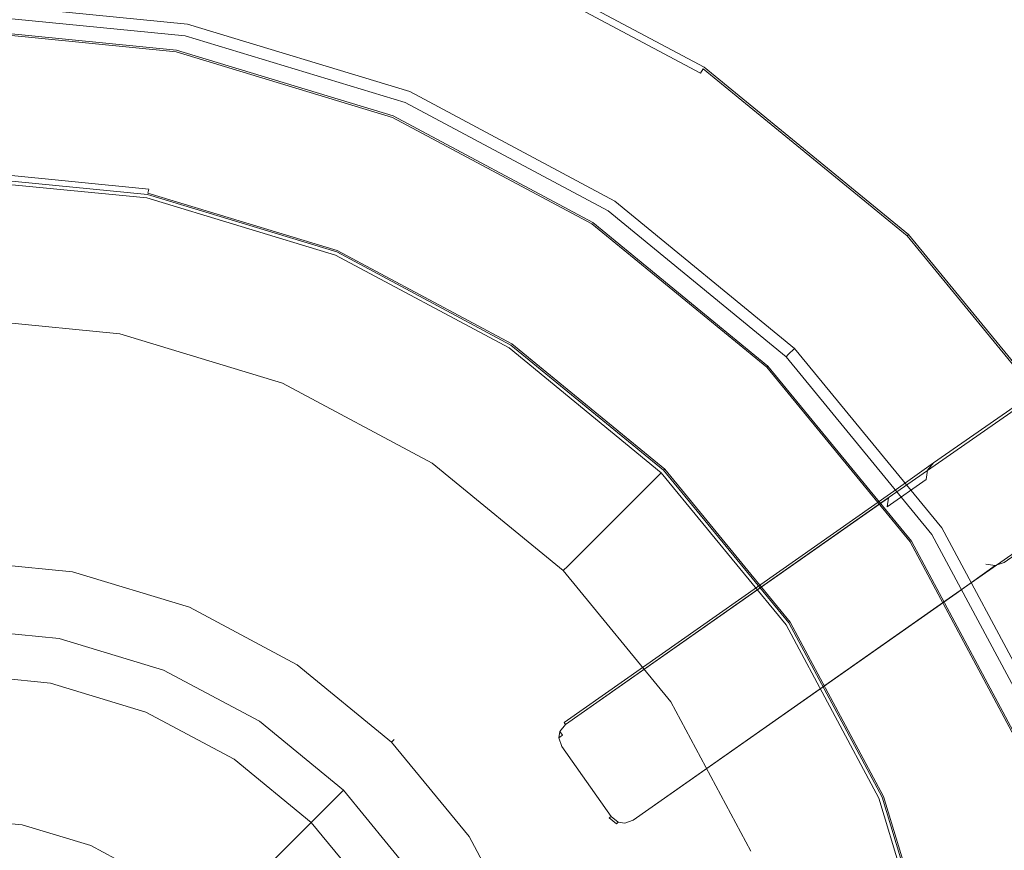
# Model space of a CAD drawing. Extents: x 0 to 600, y -520 to 0.
# Drawn here: x 440 to 500, y -91 to -40 of the extents above; entities that cross this region are included whole.
import ezdxf

# ---------------------------------------------------------------- set-up
doc = ezdxf.new("R2010")
doc.units = 0
doc.header["$MEASUREMENT"] = 0
for name, color, linetype, true_color in [('PALNIK01', 7, 'Continuous', 0x0b0b0b), ('PALNIK03', 7, 'Continuous', 0x040404), ('PLYTA', 7, 'Continuous', 0x060606), ('RUSZT', 7, 'Continuous', 0x111111)]:
    doc.layers.add(name, color=color, linetype=linetype, true_color=true_color)
doc.layers.add('PALNIK02', color=253, linetype='Continuous')

msp = doc.modelspace()

# ---------------------------------------------------------------- linework, layer by layer
at = {"layer": 'PALNIK01', "lineweight": 0}
for points, invisible_edges in [([(435.519, -72.718, 40.482), (443.011, -73.456, 40.482), (442.968, -73.67, 39.676), (435.519, -72.937, 39.676)], 11), ([(443.011, -73.456, 41.602), (435.519, -72.718, 41.602), (435.519, -72.937, 42.408), (442.968, -73.67, 42.408)], 11), ([(435.519, -72.718, 40.482), (435.519, -72.718, 41.602), (443.011, -73.456, 41.602), (443.011, -73.456, 40.482)], 15), ([(435.519, -72.937, 39.676), (442.968, -73.67, 39.676), (442.851, -74.257, 39.087), (435.519, -73.535, 39.087)], 15), ([(442.968, -73.67, 42.408), (435.519, -72.937, 42.408), (435.519, -73.535, 42.997), (442.851, -74.257, 42.997)], 15), ([(435.519, -73.535, 39.087), (442.851, -74.257, 39.087), (442.692, -75.058, 38.871), (435.519, -74.352, 38.871)], 15), ([(442.851, -74.257, 42.997), (435.519, -73.535, 42.997), (435.519, -74.352, 43.213), (442.692, -75.058, 43.213)], 15), ([(443.011, -73.456, 40.482), (450.214, -75.641, 40.482), (450.131, -75.843, 39.676), (442.968, -73.67, 39.676)], 11), ([(450.214, -75.641, 41.602), (443.011, -73.456, 41.602), (442.968, -73.67, 42.408), (450.131, -75.843, 42.408)], 11), ([(443.011, -73.456, 40.482), (443.011, -73.456, 41.602), (450.214, -75.641, 41.602), (450.214, -75.641, 40.482)], 15), ([(442.968, -73.67, 39.676), (450.131, -75.843, 39.676), (449.902, -76.396, 39.087), (442.851, -74.257, 39.087)], 15), ([(450.131, -75.843, 42.408), (442.968, -73.67, 42.408), (442.851, -74.257, 42.997), (449.902, -76.396, 42.997)], 15), ([(421.45, -77.15, 43.213), (449.589, -77.15, 43.213), (435.519, -74.352, 43.213), (421.45, -77.15, 43.213)], 15), ([(435.519, -74.352, 43.213), (449.589, -77.15, 43.213), (442.692, -75.058, 43.213), (435.519, -74.352, 43.213)], 15), ([(441.61, -80.497, 38.871), (435.519, -79.897, 38.871), (435.519, -74.352, 38.871), (442.692, -75.058, 38.871)], 14), ([(442.851, -74.257, 39.087), (449.902, -76.396, 39.087), (449.589, -77.15, 38.871), (442.692, -75.058, 38.871)], 15), ([(449.902, -76.396, 42.997), (442.851, -74.257, 42.997), (442.692, -75.058, 43.213), (449.589, -77.15, 43.213)], 15), ([(447.467, -82.273, 38.871), (441.61, -80.497, 38.871), (442.692, -75.058, 38.871), (449.589, -77.15, 38.871)], 14), ([(450.131, -75.843, 39.676), (456.732, -79.371, 39.676), (456.399, -79.869, 39.087), (449.902, -76.396, 39.087)], 15), ([(456.732, -79.371, 42.408), (450.131, -75.843, 42.408), (449.902, -76.396, 42.997), (456.399, -79.869, 42.997)], 15), ([(450.214, -75.641, 40.482), (456.853, -79.189, 40.482), (456.732, -79.371, 39.676), (450.131, -75.843, 39.676)], 11), ([(456.853, -79.189, 41.602), (450.214, -75.641, 41.602), (450.131, -75.843, 42.408), (456.732, -79.371, 42.408)], 11), ([(450.214, -75.641, 40.482), (450.214, -75.641, 41.602), (456.853, -79.189, 41.602), (456.853, -79.189, 40.482)], 15), ([(449.902, -76.396, 39.087), (456.399, -79.869, 39.087), (455.945, -80.548, 38.871), (449.589, -77.15, 38.871)], 15), ([(456.399, -79.869, 42.997), (449.902, -76.396, 42.997), (449.589, -77.15, 43.213), (455.945, -80.548, 43.213)], 15), ([(401.552, -97.048, 43.213), (449.589, -77.15, 43.213), (421.45, -77.15, 43.213), (401.552, -97.048, 43.213)], 15), ([(421.449, -145.085, 43.213), (449.589, -77.15, 43.213), (401.552, -97.048, 43.213), (421.449, -145.085, 43.213)], 15), ([(449.589, -77.15, 43.213), (421.449, -145.085, 43.213), (469.487, -125.188, 43.213), (449.589, -77.15, 43.213)], 15), ([(452.865, -85.159, 38.871), (447.467, -82.273, 38.871), (449.589, -77.15, 38.871), (455.945, -80.548, 38.871)], 14), ([(449.589, -77.15, 43.213), (461.517, -85.12, 43.213), (455.945, -80.548, 43.213), (449.589, -77.15, 43.213)], 15), ([(449.589, -77.15, 43.213), (469.487, -97.048, 43.213), (461.517, -85.12, 43.213), (449.589, -77.15, 43.213)], 15), ([(449.589, -77.15, 43.213), (469.487, -125.188, 43.213), (469.487, -97.048, 43.213), (449.589, -77.15, 43.213)], 15), ([(456.732, -79.371, 39.676), (462.517, -84.12, 39.676), (462.094, -84.543, 39.087), (456.399, -79.869, 39.087)], 15), ([(462.517, -84.12, 42.408), (456.732, -79.371, 42.408), (456.399, -79.869, 42.997), (462.094, -84.543, 42.997)], 15), ([(456.853, -79.189, 40.482), (462.672, -83.965, 40.482), (462.517, -84.12, 39.676), (456.732, -79.371, 39.676)], 9), ([(462.672, -83.965, 41.602), (456.853, -79.189, 41.602), (456.732, -79.371, 42.408), (462.517, -84.12, 42.408)], 3), ([(456.853, -79.189, 40.482), (456.853, -79.189, 41.602), (462.672, -83.965, 41.602), (462.672, -83.965, 40.482)], 11), ([(456.399, -79.869, 39.087), (462.094, -84.543, 39.087), (461.517, -85.12, 38.871), (455.945, -80.548, 38.871)], 15), ([(462.094, -84.543, 42.997), (456.399, -79.869, 42.997), (455.945, -80.548, 43.213), (461.517, -85.12, 43.213)], 15), ([(457.596, -89.041, 38.871), (452.865, -85.159, 38.871), (455.945, -80.548, 38.871), (461.517, -85.12, 38.871)], 14), ([(462.517, -84.12, 39.676), (467.266, -89.906, 39.676), (466.768, -90.238, 39.087), (462.094, -84.543, 39.087)], 15), ([(467.266, -89.906, 42.408), (462.517, -84.12, 42.408), (462.094, -84.543, 42.997), (466.768, -90.238, 42.997)], 15), ([(462.672, -83.965, 40.482), (467.448, -89.784, 40.482), (467.266, -89.906, 39.676), (462.517, -84.12, 39.676)], 11), ([(467.448, -89.784, 41.602), (462.672, -83.965, 41.602), (462.517, -84.12, 42.408), (467.266, -89.906, 42.408)], 11), ([(462.672, -83.965, 40.482), (462.672, -83.965, 41.602), (467.448, -89.784, 41.602), (467.448, -89.784, 40.482)], 15), ([(462.094, -84.543, 39.087), (466.768, -90.238, 39.087), (466.089, -90.692, 38.871), (461.517, -85.12, 38.871)], 15), ([(466.768, -90.238, 42.997), (462.094, -84.543, 42.997), (461.517, -85.12, 43.213), (466.089, -90.692, 43.213)], 15), ([(461.479, -93.772, 38.871), (457.596, -89.041, 38.871), (461.517, -85.12, 38.871), (466.089, -90.692, 38.871)], 14), ([(461.517, -85.12, 43.213), (469.487, -97.048, 43.213), (466.089, -90.692, 43.213), (461.517, -85.12, 43.213)], 15), ([(467.448, -89.784, 40.482), (470.996, -96.423, 40.482), (470.794, -96.507, 39.676), (467.266, -89.906, 39.676)], 11), ([(470.996, -96.423, 41.602), (467.448, -89.784, 41.602), (467.266, -89.906, 42.408), (470.794, -96.507, 42.408)], 11), ([(467.448, -89.784, 40.482), (467.448, -89.784, 41.602), (470.996, -96.423, 41.602), (470.996, -96.423, 40.482)], 15), ([(466.768, -90.238, 39.087), (470.241, -96.735, 39.087), (469.487, -97.048, 38.871), (466.089, -90.692, 38.871)], 15), ([(470.241, -96.735, 42.997), (466.768, -90.238, 42.997), (466.089, -90.692, 43.213), (469.487, -97.048, 43.213)], 15), ([(467.266, -89.906, 39.676), (470.794, -96.507, 39.676), (470.241, -96.735, 39.087), (466.768, -90.238, 39.087)], 15), ([(470.794, -96.507, 42.408), (467.266, -89.906, 42.408), (466.768, -90.238, 42.997), (470.241, -96.735, 42.997)], 15), ([(464.364, -99.17, 38.871), (461.479, -93.772, 38.871), (466.089, -90.692, 38.871), (469.487, -97.048, 38.871)], 14)]:
    msp.add_3dface(points, dxfattribs=dict(at, invisible_edges=invisible_edges))
at = {"layer": 'PALNIK02', "lineweight": 0}
for points, invisible_edges in [([(435.519, -79.552, 32.251), (441.677, -80.158, 32.251), (442.154, -77.763, 18.805), (435.519, -77.109, 18.805)], 11), ([(439.882, -89.185, 18.805), (435.519, -88.756, 18.805), (435.519, -77.109, 18.805), (442.154, -77.763, 18.805)], 14), ([(444.077, -90.458, 18.805), (439.882, -89.185, 18.805), (442.154, -77.763, 18.805), (448.534, -79.698, 18.805)], 14), ([(441.677, -80.158, 32.251), (447.599, -81.955, 32.251), (448.534, -79.698, 18.805), (442.154, -77.763, 18.805)], 11), ([(441.677, -80.158, 32.251), (435.519, -79.552, 32.251), (435.519, -79.897, 32.251), (441.61, -80.497, 32.251)], 11), ([(435.519, -79.897, 38.871), (441.61, -80.497, 38.871), (441.61, -80.497, 32.251), (435.519, -79.897, 32.251)], 14), ([(447.599, -81.955, 32.251), (441.677, -80.158, 32.251), (441.61, -80.497, 32.251), (447.467, -82.273, 32.251)], 11), ([(447.943, -92.524, 18.805), (444.077, -90.458, 18.805), (448.534, -79.698, 18.805), (454.413, -82.841, 18.805)], 14), ([(447.599, -81.955, 32.251), (453.056, -84.872, 32.251), (454.413, -82.841, 18.805), (448.534, -79.698, 18.805)], 11), ([(441.61, -80.497, 38.871), (447.467, -82.273, 38.871), (447.467, -82.273, 32.251), (441.61, -80.497, 32.251)], 14), ([(453.056, -84.872, 32.251), (447.599, -81.955, 32.251), (447.467, -82.273, 32.251), (452.865, -85.159, 32.251)], 11), ([(447.467, -82.273, 38.871), (452.865, -85.159, 38.871), (452.865, -85.159, 32.251), (447.467, -82.273, 32.251)], 14), ([(451.332, -95.305, 18.805), (447.943, -92.524, 18.805), (454.413, -82.841, 18.805), (459.567, -87.07, 18.805)], 6), ([(453.056, -84.872, 32.251), (457.84, -88.797, 32.251), (459.567, -87.07, 18.805), (454.413, -82.841, 18.805)], 11), ([(457.84, -88.797, 32.251), (453.056, -84.872, 32.251), (452.865, -85.159, 32.251), (457.596, -89.041, 32.251)], 3), ([(452.865, -85.159, 38.871), (457.596, -89.041, 38.871), (457.596, -89.041, 32.251), (452.865, -85.159, 32.251)], 12), ([(454.113, -98.694, 18.805), (451.332, -95.305, 18.805), (459.567, -87.07, 18.805), (463.796, -92.224, 18.805)], 14), ([(457.84, -88.797, 32.251), (461.766, -93.581, 32.251), (463.796, -92.224, 18.805), (459.567, -87.07, 18.805)], 3), ([(435.519, -88.756, 18.805), (439.882, -89.185, 18.805), (439.882, -89.185, 15.357), (435.519, -88.756, 15.357)], 11), ([(439.882, -89.185, 18.805), (444.077, -90.458, 18.805), (444.077, -90.458, 15.357), (439.882, -89.185, 15.357)], 11), ([(461.766, -93.581, 32.251), (457.84, -88.797, 32.251), (457.596, -89.041, 32.251), (461.479, -93.772, 32.251)], 11), ([(457.596, -89.041, 38.871), (461.479, -93.772, 38.871), (461.479, -93.772, 32.251), (457.596, -89.041, 32.251)], 14), ([(444.077, -90.458, 18.805), (447.943, -92.524, 18.805), (447.943, -92.524, 15.357), (444.077, -90.458, 15.357)], 11)]:
    msp.add_3dface(points, dxfattribs=dict(at, invisible_edges=invisible_edges))
at = {"layer": 'PALNIK03', "lineweight": 0}
for points, invisible_edges in [([(447.526, -50.757, 3.11), (423.513, -50.757, 3.11), (435.519, -49.575, 3.11), (447.526, -50.757, 3.11)], 15), ([(435.519, -57.672, 13.615), (445.946, -58.699, 13.615), (447.526, -50.757, 3.11), (435.519, -49.575, 3.11)], 11), ([(423.513, -50.757, 3.11), (447.526, -171.479, 3.11), (375.159, -123.124, 3.11), (423.513, -50.757, 3.11)], 15), ([(469.711, -59.947, 3.11), (423.513, -50.757, 3.11), (447.526, -50.757, 3.11), (469.711, -59.947, 3.11)], 15), ([(495.88, -99.111, 3.11), (423.513, -50.757, 3.11), (469.711, -59.947, 3.11), (495.88, -99.111, 3.11)], 15), ([(447.526, -171.479, 3.11), (423.513, -50.757, 3.11), (495.88, -99.111, 3.11), (447.526, -171.479, 3.11)], 15), ([(445.946, -58.699, 13.615), (455.972, -61.74, 13.615), (459.071, -54.259, 3.11), (447.526, -50.757, 3.11)], 11), ([(469.711, -59.947, 3.11), (447.526, -50.757, 3.11), (459.071, -54.259, 3.11), (469.711, -59.947, 3.11)], 15), ([(455.972, -61.74, 13.615), (465.212, -66.679, 13.615), (469.711, -59.947, 3.11), (459.071, -54.259, 3.11)], 11), ([(435.519, -58.065, 14.281), (445.869, -59.085, 14.281), (445.946, -58.699, 13.615), (435.519, -57.672, 13.615)], 15), ([(435.519, -58.683, 14.847), (445.749, -59.691, 14.847), (445.869, -59.085, 14.281), (435.519, -58.065, 14.281)], 11), ([(435.519, -59.432, 15.224), (445.603, -60.426, 15.224), (445.749, -59.691, 14.847), (435.519, -58.683, 14.847)], 15), ([(445.749, -59.691, 14.847), (455.585, -62.675, 14.847), (455.822, -62.104, 14.281), (445.869, -59.085, 14.281)], 11), ([(445.869, -59.085, 14.281), (455.822, -62.104, 14.281), (455.972, -61.74, 13.615), (445.946, -58.699, 13.615)], 15), ([(435.519, -60.198, 15.357), (445.453, -61.176, 15.357), (445.603, -60.426, 15.224), (435.519, -59.432, 15.224)], 15), ([(445.603, -60.426, 15.224), (455.298, -63.367, 15.224), (455.585, -62.675, 14.847), (445.749, -59.691, 14.847)], 15), ([(435.519, -88.756, 15.357), (439.882, -89.185, 15.357), (445.453, -61.176, 15.357), (435.519, -60.198, 15.357)], 14), ([(465.212, -66.679, 13.615), (473.312, -73.326, 13.615), (479.037, -67.6, 3.11), (469.711, -59.947, 3.11)], 11), ([(486.691, -76.926, 3.11), (469.711, -59.947, 3.11), (479.037, -67.6, 3.11), (486.691, -76.926, 3.11)], 15), ([(495.88, -99.111, 3.11), (469.711, -59.947, 3.11), (486.691, -76.926, 3.11), (495.88, -99.111, 3.11)], 15), ([(445.453, -61.176, 15.357), (455.006, -64.074, 15.357), (455.298, -63.367, 15.224), (445.603, -60.426, 15.224)], 15), ([(439.882, -89.185, 15.357), (444.077, -90.458, 15.357), (455.006, -64.074, 15.357), (445.453, -61.176, 15.357)], 14), ([(455.585, -62.675, 14.847), (464.65, -67.52, 14.847), (464.994, -67.006, 14.281), (455.822, -62.104, 14.281)], 11), ([(455.822, -62.104, 14.281), (464.994, -67.006, 14.281), (465.212, -66.679, 13.615), (455.972, -61.74, 13.615)], 15), ([(455.298, -63.367, 15.224), (464.234, -68.143, 15.224), (464.65, -67.52, 14.847), (455.585, -62.675, 14.847)], 15), ([(455.006, -64.074, 15.357), (463.809, -68.779, 15.357), (464.234, -68.143, 15.224), (455.298, -63.367, 15.224)], 15), ([(444.077, -90.458, 15.357), (447.943, -92.524, 15.357), (463.809, -68.779, 15.357), (455.006, -64.074, 15.357)], 14), ([(464.994, -67.006, 14.281), (473.033, -73.604, 14.281), (473.312, -73.326, 13.615), (465.212, -66.679, 13.615)], 13), ([(464.234, -68.143, 15.224), (472.066, -74.571, 15.224), (472.596, -74.041, 14.847), (464.65, -67.52, 14.847)], 15), ([(464.65, -67.52, 14.847), (472.596, -74.041, 14.847), (473.033, -73.604, 14.281), (464.994, -67.006, 14.281)], 11), ([(463.809, -68.779, 15.357), (471.525, -75.112, 15.357), (472.066, -74.571, 15.224), (464.234, -68.143, 15.224)], 15), ([(473.312, -73.326, 13.615), (479.958, -81.425, 13.615), (486.691, -76.926, 3.11), (479.037, -67.6, 3.11)], 3), ([(447.943, -92.524, 15.357), (451.332, -95.305, 15.357), (471.525, -75.112, 15.357), (463.809, -68.779, 15.357)], 14), ([(473.033, -73.604, 14.281), (479.631, -81.643, 14.281), (479.958, -81.425, 13.615), (473.312, -73.326, 13.615)], 15), ([(472.066, -74.571, 15.224), (478.494, -82.403, 15.224), (479.117, -81.987, 14.847), (472.596, -74.041, 14.847)], 15), ([(472.596, -74.041, 14.847), (479.117, -81.987, 14.847), (479.631, -81.643, 14.281), (473.033, -73.604, 14.281)], 11), ([(471.525, -75.112, 15.357), (477.858, -82.828, 15.357), (478.494, -82.403, 15.224), (472.066, -74.571, 15.224)], 15), ([(451.332, -95.305, 15.357), (454.113, -98.694, 15.357), (477.858, -82.828, 15.357), (471.525, -75.112, 15.357)], 14), ([(479.958, -81.425, 13.615), (484.897, -90.665, 13.615), (492.378, -87.566, 3.11), (486.691, -76.926, 3.11)], 11), ([(495.88, -99.111, 3.11), (486.691, -76.926, 3.11), (492.378, -87.566, 3.11), (495.88, -99.111, 3.11)], 15), ([(479.631, -81.643, 14.281), (484.534, -90.815, 14.281), (484.897, -90.665, 13.615), (479.958, -81.425, 13.615)], 15), ([(478.494, -82.403, 15.224), (483.27, -91.339, 15.224), (483.962, -91.052, 14.847), (479.117, -81.987, 14.847)], 15), ([(479.117, -81.987, 14.847), (483.962, -91.052, 14.847), (484.534, -90.815, 14.281), (479.631, -81.643, 14.281)], 11), ([(477.858, -82.828, 15.357), (482.563, -91.632, 15.357), (483.27, -91.339, 15.224), (478.494, -82.403, 15.224)], 15), ([(454.113, -98.694, 15.357), (456.179, -102.56, 15.357), (482.563, -91.632, 15.357), (477.858, -82.828, 15.357)], 14), ([(484.897, -90.665, 13.615), (487.939, -100.691, 13.615), (495.88, -99.111, 3.11), (492.378, -87.566, 3.11)], 11), ([(484.534, -90.815, 14.281), (487.553, -100.768, 14.281), (487.939, -100.691, 13.615), (484.897, -90.665, 13.615)], 15)]:
    msp.add_3dface(points, dxfattribs=dict(at, invisible_edges=invisible_edges))
at = {"layer": 'PLYTA', "lineweight": 0, "invisible_edges": 15}
for points in [[(10.372, 0, 0), (599.492, -512.833, 0), (1.981, -515.724, 0), (10.372, 0, 0)], [(599.492, -512.833, 0), (10.372, 0, 0), (598.019, -4.276, 0), (599.492, -512.833, 0)], [(594.434, -509.19, 5), (8.908, -5.867, 5), (7.588, -513.46, 5), (594.434, -509.19, 5)], [(8.908, -5.867, 5), (594.434, -509.19, 5), (592.412, -6.54, 5), (8.908, -5.867, 5)]]:
    msp.add_3dface(points, dxfattribs=at)
at = {"layer": 'RUSZT', "lineweight": 0}
for points, invisible_edges in [([(449.867, -40.817, 3.11), (435.839, -39.435, 3.11), (435.839, -28.835, 3.11), (451.935, -30.42, 3.11)], 10), ([(463.356, -44.909, 3.11), (449.867, -40.817, 3.11), (451.935, -30.42, 3.11), (467.413, -35.115, 3.11)], 14), ([(450.152, -39.387, 9.471), (463.914, -43.562, 9.471), (467.076, -35.928, 9.471), (451.764, -31.282, 9.471)], 15), ([(475.788, -51.554, 3.11), (463.356, -44.909, 3.11), (467.413, -35.115, 3.11), (481.677, -42.74, 3.11)], 14), ([(481.433, -43.105, 9.322), (467.245, -35.521, 9.322), (467.076, -35.928, 9.471), (481.189, -43.471, 9.471)], 15), ([(481.612, -42.838, 8.916), (467.368, -35.224, 8.916), (467.245, -35.521, 9.322), (481.433, -43.105, 9.322)], 3), ([(481.677, -42.74, 8.361), (467.413, -35.115, 8.361), (467.368, -35.224, 8.916), (481.612, -42.838, 8.916)], 15), ([(467.413, -35.115, 3.11), (467.413, -35.115, 8.361), (481.677, -42.74, 8.361), (481.677, -42.74, 3.11)], 7), ([(463.914, -43.562, 9.471), (476.598, -50.342, 9.471), (481.189, -43.471, 9.471), (467.076, -35.928, 9.471)], 15), ([(450.152, -39.387, 9.471), (435.839, -37.977, 9.471), (435.839, -38.706, 9.218), (450.009, -40.102, 9.218)], 11), ([(450.009, -40.102, 9.218), (435.839, -38.706, 9.218), (435.839, -39.24, 8.527), (449.905, -40.626, 8.527)], 15), ([(449.905, -40.626, 8.527), (435.839, -39.24, 8.527), (435.839, -39.435, 7.584), (449.867, -40.817, 7.584)], 15), ([(449.867, -40.817, 6.291), (449.867, -40.817, 7.584), (435.839, -39.435, 7.584), (435.839, -39.435, 6.291)], 15), ([(449.867, -40.817, 3.11), (449.867, -40.817, 6.291), (435.839, -39.435, 6.291), (435.839, -39.435, 3.11)], 15), ([(463.914, -43.562, 9.471), (450.152, -39.387, 9.471), (450.009, -40.102, 9.218), (463.635, -44.236, 9.218)], 11), ([(447.567, -50.552, 3.11), (435.519, -49.366, 3.11), (435.519, -40.336, 3.11), (449.328, -41.696, 3.11)], 10), ([(435.519, -40.336, 5.927), (435.519, -40.336, 8.771), (449.328, -41.696, 8.771), (449.328, -41.696, 5.927)], 15), ([(435.519, -40.336, 3.11), (435.519, -40.336, 5.927), (449.328, -41.696, 5.927), (449.328, -41.696, 3.11)], 15), ([(449.328, -41.696, 8.771), (435.519, -40.336, 8.771), (435.519, -40.431, 9.121), (449.31, -41.789, 9.121)], 11), ([(463.635, -44.236, 9.218), (450.009, -40.102, 9.218), (449.905, -40.626, 8.527), (463.431, -44.729, 8.527)], 15), ([(449.31, -41.789, 9.121), (435.519, -40.431, 9.121), (435.519, -40.688, 9.377), (449.26, -42.041, 9.377)], 15), ([(449.26, -42.041, 9.377), (435.519, -40.688, 9.377), (435.519, -41.038, 9.471), (449.191, -42.385, 9.471)], 15), ([(463.431, -44.729, 8.527), (449.905, -40.626, 8.527), (449.867, -40.817, 7.584), (463.356, -44.909, 7.584)], 15), ([(463.356, -44.909, 6.291), (463.356, -44.909, 7.584), (449.867, -40.817, 7.584), (449.867, -40.817, 6.291)], 15), ([(463.356, -44.909, 3.11), (463.356, -44.909, 6.291), (449.867, -40.817, 6.291), (449.867, -40.817, 3.11)], 15), ([(435.519, -45.297, 9.471), (448.36, -46.562, 9.471), (449.191, -42.385, 9.471), (435.519, -41.038, 9.471)], 15), ([(459.151, -54.066, 3.11), (447.567, -50.552, 3.11), (449.328, -41.696, 3.11), (462.606, -45.724, 3.11)], 10), ([(462.472, -46.049, 9.377), (449.26, -42.041, 9.377), (449.191, -42.385, 9.471), (462.338, -46.373, 9.471)], 15), ([(462.57, -45.812, 9.121), (449.31, -41.789, 9.121), (449.26, -42.041, 9.377), (462.472, -46.049, 9.377)], 15), ([(462.606, -45.724, 8.771), (449.328, -41.696, 8.771), (449.31, -41.789, 9.121), (462.57, -45.812, 9.121)], 11), ([(449.328, -41.696, 5.927), (449.328, -41.696, 8.771), (462.606, -45.724, 8.771), (462.606, -45.724, 5.927)], 15), ([(449.328, -41.696, 3.11), (449.328, -41.696, 5.927), (462.606, -45.724, 5.927), (462.606, -45.724, 3.11)], 15), ([(448.36, -46.562, 9.471), (460.708, -50.307, 9.471), (462.338, -46.373, 9.471), (449.191, -42.385, 9.471)], 15), ([(486.684, -60.496, 3.11), (475.788, -51.554, 3.11), (481.677, -42.74, 3.11), (494.18, -53.001, 3.11)], 10), ([(494.18, -53.001, 8.361), (481.677, -42.74, 8.361), (481.612, -42.838, 8.916), (494.097, -53.084, 8.916)], 3), ([(481.677, -42.74, 3.11), (481.677, -42.74, 8.361), (494.18, -53.001, 8.361), (494.18, -53.001, 3.11)], 15), ([(493.869, -53.311, 9.322), (481.433, -43.105, 9.322), (481.189, -43.471, 9.471), (493.558, -53.622, 9.471)], 15), ([(494.097, -53.084, 8.916), (481.612, -42.838, 8.916), (481.433, -43.105, 9.322), (493.869, -53.311, 9.322)], 15), ([(476.598, -50.342, 9.471), (463.914, -43.562, 9.471), (463.635, -44.236, 9.218), (476.193, -50.948, 9.218)], 11), ([(476.598, -50.342, 9.471), (487.715, -59.465, 9.471), (493.558, -53.622, 9.471), (481.189, -43.471, 9.471)], 15), ([(476.193, -50.948, 9.218), (463.635, -44.236, 9.218), (463.431, -44.729, 8.527), (475.896, -51.391, 8.527)], 15), ([(475.896, -51.391, 8.527), (463.431, -44.729, 8.527), (463.356, -44.909, 7.584), (475.788, -51.554, 7.584)], 15), ([(475.788, -51.554, 6.291), (475.788, -51.554, 7.584), (463.356, -44.909, 7.584), (463.356, -44.909, 6.291)], 15), ([(475.788, -51.554, 3.11), (475.788, -51.554, 6.291), (463.356, -44.909, 6.291), (463.356, -44.909, 3.11)], 15), ([(435.519, -48.678, 9.471), (447.701, -49.877, 9.471), (448.36, -46.562, 9.471), (435.519, -45.297, 9.471)], 15), ([(469.827, -59.773, 3.11), (459.151, -54.066, 3.11), (462.606, -45.724, 3.11), (474.844, -52.265, 3.11)], 10), ([(474.791, -52.344, 9.121), (462.57, -45.812, 9.121), (462.472, -46.049, 9.377), (474.648, -52.558, 9.377)], 15), ([(474.844, -52.265, 8.771), (462.606, -45.724, 8.771), (462.57, -45.812, 9.121), (474.791, -52.344, 9.121)], 11), ([(462.606, -45.724, 5.927), (462.606, -45.724, 8.771), (474.844, -52.265, 8.771), (474.844, -52.265, 5.927)], 15), ([(462.606, -45.724, 3.11), (462.606, -45.724, 5.927), (474.844, -52.265, 5.927), (474.844, -52.265, 3.11)], 15), ([(526.389, -45.746, 9.486), (495.728, -67.001, 9.471), (525.762, -46.007, 9.471), (526.389, -45.746, 9.486)], 15), ([(527.488, -46.147, 9.471), (495.728, -67.001, 9.471), (526.389, -45.746, 9.486), (527.488, -46.147, 9.471)], 15), ([(460.708, -50.307, 9.471), (472.087, -56.39, 9.471), (474.453, -52.849, 9.471), (462.338, -46.373, 9.471)], 15), ([(474.648, -52.558, 9.377), (462.472, -46.049, 9.377), (462.338, -46.373, 9.471), (474.453, -52.849, 9.471)], 15), ([(493.292, -68.723, 46.803), (523.306, -47.744, 50.19), (525.762, -46.007, 9.471), (495.728, -67.001, 9.471)], 3), ([(527.488, -46.147, 9.471), (498.491, -72.838, 9.471), (495.728, -67.001, 9.471), (527.488, -46.147, 9.471)], 15), ([(498.491, -72.838, 9.471), (527.488, -46.147, 9.471), (530.075, -52.107, 9.471), (498.491, -72.838, 9.471)], 15), ([(447.701, -49.877, 9.471), (459.414, -53.431, 9.471), (460.708, -50.307, 9.471), (448.36, -46.562, 9.471)], 15), ([(493.292, -68.723, 46.803), (492.456, -69.315, 50.19), (523.306, -47.744, 50.19), (493.292, -68.723, 46.803)], 15), ([(492.542, -69.436, 50.392), (523.42, -47.848, 50.381), (523.306, -47.744, 50.19), (492.456, -69.315, 50.19)], 15), ([(492.776, -69.768, 50.539), (523.709, -48.138, 50.531), (523.42, -47.848, 50.381), (492.542, -69.436, 50.392)], 11), ([(493.096, -70.221, 50.594), (524.101, -48.541, 50.594), (523.709, -48.138, 50.531), (492.776, -69.768, 50.539)], 15), ([(447.701, -49.877, 9.471), (435.519, -48.678, 9.471), (435.519, -49.02, 9.377), (447.634, -50.214, 9.377)], 11), ([(524.101, -48.541, 50.594), (493.096, -70.221, 50.594), (496.128, -74.508, 50.594), (527.132, -52.829, 50.594)], 15), ([(447.634, -50.214, 9.377), (435.519, -49.02, 9.377), (435.519, -49.272, 9.121), (447.585, -50.461, 9.121)], 7), ([(447.585, -50.461, 9.121), (435.519, -49.272, 9.121), (435.519, -49.366, 8.771), (447.567, -50.552, 8.771)], 15), ([(447.567, -50.552, 3.11), (447.567, -50.552, 8.771), (435.519, -49.366, 8.771), (435.519, -49.366, 3.11)], 15), ([(459.414, -53.431, 9.471), (447.701, -49.877, 9.471), (447.634, -50.214, 9.377), (459.283, -53.747, 9.377)], 15), ([(459.187, -53.98, 9.121), (447.585, -50.461, 9.121), (447.567, -50.552, 8.771), (459.151, -54.066, 8.771)], 15), ([(459.151, -54.066, 3.11), (459.151, -54.066, 8.771), (447.567, -50.552, 8.771), (447.567, -50.552, 3.11)], 15), ([(459.283, -53.747, 9.377), (447.634, -50.214, 9.377), (447.585, -50.461, 9.121), (459.187, -53.98, 9.121)], 11), ([(459.414, -53.431, 9.471), (470.209, -59.201, 9.471), (472.087, -56.39, 9.471), (460.708, -50.307, 9.471)], 15), ([(487.715, -59.465, 9.471), (476.598, -50.342, 9.471), (476.193, -50.948, 9.218), (487.2, -59.981, 9.218)], 11), ([(487.2, -59.981, 9.218), (476.193, -50.948, 9.218), (475.896, -51.391, 8.527), (486.822, -60.358, 8.527)], 7), ([(486.822, -60.358, 8.527), (475.896, -51.391, 8.527), (475.788, -51.554, 7.584), (486.684, -60.496, 7.584)], 7), ([(486.684, -60.496, 6.291), (486.684, -60.496, 7.584), (475.788, -51.554, 7.584), (475.788, -51.554, 6.291)], 14), ([(486.684, -60.496, 3.11), (486.684, -60.496, 6.291), (475.788, -51.554, 6.291), (475.788, -51.554, 3.11)], 14), ([(479.185, -67.452, 3.11), (469.827, -59.773, 3.11), (474.844, -52.265, 3.11), (485.57, -61.067, 3.11)], 10), ([(485.502, -61.135, 9.121), (474.791, -52.344, 9.121), (474.648, -52.558, 9.377), (485.32, -61.316, 9.377)], 15), ([(485.57, -61.067, 8.771), (474.844, -52.265, 8.771), (474.791, -52.344, 9.121), (485.502, -61.135, 9.121)], 3), ([(474.844, -52.265, 5.927), (474.844, -52.265, 8.771), (485.57, -61.067, 8.771), (485.57, -61.067, 5.927)], 11), ([(474.844, -52.265, 3.11), (474.844, -52.265, 5.927), (485.57, -61.067, 5.927), (485.57, -61.067, 3.11)], 15), ([(527.619, -53.844, 50.19), (497.605, -74.823, 46.803), (500.041, -73.101, 9.471), (530.075, -52.107, 9.471)], 3), ([(498.491, -72.838, 9.471), (530.075, -52.107, 9.471), (499.501, -73.3, 9.455), (498.491, -72.838, 9.471)], 15), ([(499.501, -73.3, 9.455), (530.075, -52.107, 9.471), (500.041, -73.101, 9.471), (499.501, -73.3, 9.455)], 15), ([(472.087, -56.39, 9.471), (482.062, -64.575, 9.471), (485.073, -61.564, 9.471), (474.453, -52.849, 9.471)], 15), ([(485.32, -61.316, 9.377), (474.648, -52.558, 9.377), (474.453, -52.849, 9.471), (485.073, -61.564, 9.471)], 15), ([(495.627, -71.393, 3.11), (486.684, -60.496, 3.11), (494.18, -53.001, 3.11), (504.441, -65.503, 3.11)], 10), ([(504.343, -65.569, 8.916), (494.097, -53.084, 8.916), (493.869, -53.311, 9.322), (504.075, -65.748, 9.322)], 7), ([(504.441, -65.503, 8.361), (494.18, -53.001, 8.361), (494.097, -53.084, 8.916), (504.343, -65.569, 8.916)], 11), ([(494.18, -53.001, 3.11), (494.18, -53.001, 8.361), (504.441, -65.503, 8.361), (504.441, -65.503, 3.11)], 14), ([(527.132, -52.829, 50.594), (496.128, -74.508, 50.594), (496.448, -74.961, 50.539), (527.382, -53.332, 50.531)], 15), ([(470.209, -59.201, 9.471), (459.414, -53.431, 9.471), (459.283, -53.747, 9.377), (470.019, -59.486, 9.377)], 15), ([(487.715, -59.465, 9.471), (496.839, -70.583, 9.471), (503.71, -65.992, 9.471), (493.558, -53.622, 9.471)], 15), ([(504.075, -65.748, 9.322), (493.869, -53.311, 9.322), (493.558, -53.622, 9.471), (503.71, -65.992, 9.471)], 15), ([(527.382, -53.332, 50.531), (496.448, -74.961, 50.539), (496.683, -75.293, 50.392), (527.559, -53.702, 50.381)], 11), ([(469.879, -59.695, 9.121), (459.187, -53.98, 9.121), (459.151, -54.066, 8.771), (469.827, -59.773, 8.771)], 15), ([(469.827, -59.773, 3.11), (469.827, -59.773, 8.771), (459.151, -54.066, 8.771), (459.151, -54.066, 3.11)], 15), ([(470.019, -59.486, 9.377), (459.283, -53.747, 9.377), (459.187, -53.98, 9.121), (469.879, -59.695, 9.121)], 11), ([(527.559, -53.702, 50.381), (496.683, -75.293, 50.392), (496.769, -75.415, 50.19), (527.619, -53.844, 50.19)], 15), ([(497.605, -74.823, 46.803), (527.619, -53.844, 50.19), (496.769, -75.415, 50.19), (497.605, -74.823, 46.803)], 15), ([(470.209, -59.201, 9.471), (479.671, -66.966, 9.471), (482.062, -64.575, 9.471), (472.087, -56.39, 9.471)], 15), ([(479.251, -67.386, 9.121), (469.879, -59.695, 9.121), (469.827, -59.773, 8.771), (479.185, -67.452, 8.771)], 7), ([(479.429, -67.208, 9.377), (470.019, -59.486, 9.377), (469.879, -59.695, 9.121), (479.251, -67.386, 9.121)], 11), ([(479.671, -66.966, 9.471), (470.209, -59.201, 9.471), (470.019, -59.486, 9.377), (479.429, -67.208, 9.377)], 15), ([(496.839, -70.583, 9.471), (487.715, -59.465, 9.471), (487.2, -59.981, 9.218), (496.233, -70.988, 9.218)], 11), ([(479.185, -67.452, 3.11), (479.185, -67.452, 8.771), (469.827, -59.773, 8.771), (469.827, -59.773, 3.11)], 15), ([(496.233, -70.988, 9.218), (487.2, -59.981, 9.218), (486.822, -60.358, 8.527), (495.789, -71.284, 8.527)], 15), ([(495.789, -71.284, 8.527), (486.822, -60.358, 8.527), (486.684, -60.496, 7.584), (495.627, -71.393, 7.584)], 15), ([(495.627, -71.393, 6.291), (495.627, -71.393, 7.584), (486.684, -60.496, 7.584), (486.684, -60.496, 6.291)], 15), ([(495.627, -71.393, 3.11), (495.627, -71.393, 6.291), (486.684, -60.496, 6.291), (486.684, -60.496, 3.11)], 15), ([(486.864, -76.81, 3.11), (479.185, -67.452, 3.11), (485.57, -61.067, 3.11), (494.372, -71.793, 3.11)], 10), ([(494.079, -71.989, 9.377), (485.32, -61.316, 9.377), (485.073, -61.564, 9.471), (493.788, -72.184, 9.471)], 15), ([(494.293, -71.846, 9.121), (485.502, -61.135, 9.121), (485.32, -61.316, 9.377), (494.079, -71.989, 9.377)], 15), ([(494.372, -71.793, 8.771), (485.57, -61.067, 8.771), (485.502, -61.135, 9.121), (494.293, -71.846, 9.121)], 11), ([(485.57, -61.067, 5.927), (485.57, -61.067, 8.771), (494.372, -71.793, 8.771), (494.372, -71.793, 5.927)], 15), ([(485.57, -61.067, 3.11), (485.57, -61.067, 5.927), (494.372, -71.793, 5.927), (494.372, -71.793, 3.11)], 14), ([(482.062, -64.575, 9.471), (490.247, -74.55, 9.471), (493.788, -72.184, 9.471), (485.073, -61.564, 9.471)], 15), ([(479.671, -66.966, 9.471), (487.436, -76.428, 9.471), (490.247, -74.55, 9.471), (482.062, -64.575, 9.471)], 15), ([(502.272, -83.824, 3.11), (495.627, -71.393, 3.11), (504.441, -65.503, 3.11), (512.065, -79.768, 3.11)], 10), ([(496.839, -70.583, 9.471), (503.619, -83.266, 9.471), (511.253, -80.104, 9.471), (503.71, -65.992, 9.471)], 15), ([(487.436, -76.428, 9.471), (479.671, -66.966, 9.471), (479.429, -67.208, 9.377), (487.151, -76.618, 9.377)], 15), ([(486.942, -76.758, 9.121), (479.251, -67.386, 9.121), (479.185, -67.452, 8.771), (486.864, -76.81, 8.771)], 15), ([(486.864, -76.81, 3.11), (486.864, -76.81, 8.771), (479.185, -67.452, 8.771), (479.185, -67.452, 3.11)], 11), ([(487.151, -76.618, 9.377), (479.429, -67.208, 9.377), (479.251, -67.386, 9.121), (486.942, -76.758, 9.121)], 11), ([(492.96, -69.14, 46.248), (495.36, -67.443, 9.455), (495.262, -68.01, 9.455), (492.888, -69.688, 45.842)], 1), ([(493.292, -68.723, 46.803), (495.728, -67.001, 9.471), (495.36, -67.443, 9.455), (492.96, -69.14, 46.248)], 13), ([(495.728, -67.001, 9.471), (495.262, -68.01, 9.455), (495.36, -67.443, 9.455), (495.728, -67.001, 9.471)], 15), ([(495.728, -67.001, 9.471), (498.491, -72.838, 9.471), (495.262, -68.01, 9.455), (495.728, -67.001, 9.471)], 15), ([(492.888, -69.688, 45.842), (495.262, -68.01, 9.455), (495.459, -68.55, 9.471), (493.096, -70.221, 45.693)], 15), ([(495.262, -68.01, 9.455), (498.491, -72.838, 9.471), (495.459, -68.55, 9.471), (495.262, -68.01, 9.455)], 15), ([(473.09, -82.921, 50.19), (492.456, -69.315, 50.19), (493.292, -68.723, 46.803), (473.09, -82.921, 46.803)], 3), ([(492.96, -69.14, 46.248), (473.176, -83.042, 46.249), (473.09, -82.921, 46.803), (493.292, -68.723, 46.803)], 15), ([(493.096, -70.221, 45.693), (495.459, -68.55, 9.471), (498.491, -72.838, 9.471), (496.128, -74.508, 45.693)], 15), ([(473.176, -83.042, 50.521), (492.542, -69.436, 50.392), (492.456, -69.315, 50.19), (473.09, -82.921, 50.19)], 15), ([(492.888, -69.688, 45.842), (473.411, -83.375, 45.841), (473.176, -83.042, 46.249), (492.96, -69.14, 46.248)], 11), ([(473.411, -83.375, 50.669), (492.776, -69.768, 50.539), (492.542, -69.436, 50.392), (473.176, -83.042, 50.521)], 11), ([(493.096, -70.221, 45.693), (473.731, -83.827, 45.693), (473.411, -83.375, 45.841), (492.888, -69.688, 45.842)], 15), ([(473.731, -83.827, 50.594), (493.096, -70.221, 50.594), (492.776, -69.768, 50.539), (473.411, -83.375, 50.669)], 15), ([(496.128, -74.508, 45.693), (476.763, -88.115, 45.693), (473.731, -83.827, 45.693), (493.096, -70.221, 45.693)], 15), ([(493.096, -70.221, 50.594), (473.731, -83.827, 50.594), (476.763, -88.115, 50.594), (496.128, -74.508, 50.594)], 15), ([(503.619, -83.266, 9.471), (496.839, -70.583, 9.471), (496.233, -70.988, 9.218), (502.945, -83.545, 9.218)], 11), ([(502.945, -83.545, 9.218), (496.233, -70.988, 9.218), (495.789, -71.284, 8.527), (502.452, -83.75, 8.527)], 15), ([(502.452, -83.75, 8.527), (495.789, -71.284, 8.527), (495.627, -71.393, 7.584), (502.272, -83.824, 7.584)], 15), ([(502.272, -83.824, 6.291), (502.272, -83.824, 7.584), (495.627, -71.393, 7.584), (495.627, -71.393, 6.291)], 15), ([(502.272, -83.824, 3.11), (502.272, -83.824, 6.291), (495.627, -71.393, 6.291), (495.627, -71.393, 3.11)], 15), ([(492.571, -87.486, 3.11), (486.864, -76.81, 3.11), (494.372, -71.793, 3.11), (500.913, -84.03, 3.11)], 10), ([(490.247, -74.55, 9.471), (496.33, -85.929, 9.471), (500.264, -84.299, 9.471), (493.788, -72.184, 9.471)], 15), ([(500.588, -84.165, 9.377), (494.079, -71.989, 9.377), (493.788, -72.184, 9.471), (500.264, -84.299, 9.471)], 15), ([(500.825, -84.067, 9.121), (494.293, -71.846, 9.121), (494.079, -71.989, 9.377), (500.588, -84.165, 9.377)], 15), ([(500.913, -84.03, 8.771), (494.372, -71.793, 8.771), (494.293, -71.846, 9.121), (500.825, -84.067, 9.121)], 11), ([(494.372, -71.793, 5.927), (494.372, -71.793, 8.771), (500.913, -84.03, 8.771), (500.913, -84.03, 5.927)], 15), ([(494.372, -71.793, 3.11), (494.372, -71.793, 5.927), (500.913, -84.03, 5.927), (500.913, -84.03, 3.11)], 15), ([(496.128, -74.508, 45.693), (498.491, -72.838, 9.471), (498.934, -73.204, 9.455), (496.56, -74.882, 45.842)], 15), ([(498.491, -72.838, 9.471), (499.501, -73.3, 9.455), (498.934, -73.204, 9.455), (498.491, -72.838, 9.471)], 15), ([(496.56, -74.882, 45.842), (498.934, -73.204, 9.455), (499.501, -73.3, 9.455), (497.101, -74.997, 46.248)], 9), ([(497.101, -74.997, 46.248), (499.501, -73.3, 9.455), (500.041, -73.101, 9.471), (497.605, -74.823, 46.803)], 13), ([(496.128, -74.508, 50.594), (476.763, -88.115, 50.594), (477.083, -88.567, 50.669), (496.448, -74.961, 50.539)], 15), ([(476.763, -88.115, 45.693), (496.128, -74.508, 45.693), (496.56, -74.882, 45.842), (477.083, -88.567, 45.841)], 15), ([(487.436, -76.428, 9.471), (493.206, -87.223, 9.471), (496.33, -85.929, 9.471), (490.247, -74.55, 9.471)], 15), ([(477.083, -88.567, 45.841), (496.56, -74.882, 45.842), (497.101, -74.997, 46.248), (477.318, -88.9, 46.249)], 11), ([(496.448, -74.961, 50.539), (477.083, -88.567, 50.669), (477.318, -88.9, 50.521), (496.683, -75.293, 50.392)], 11), ([(477.318, -88.9, 46.249), (497.101, -74.997, 46.248), (497.605, -74.823, 46.803), (477.403, -89.021, 46.803)], 15), ([(496.683, -75.293, 50.392), (477.318, -88.9, 50.521), (477.403, -89.021, 50.19), (496.769, -75.415, 50.19)], 15), ([(496.769, -75.415, 50.19), (477.403, -89.021, 50.19), (477.403, -89.021, 46.803), (497.605, -74.823, 46.803)], 15), ([(492.89, -87.354, 9.377), (487.151, -76.618, 9.377), (486.942, -76.758, 9.121), (492.657, -87.45, 9.121)], 11), ([(493.206, -87.223, 9.471), (487.436, -76.428, 9.471), (487.151, -76.618, 9.377), (492.89, -87.354, 9.377)], 15), ([(492.657, -87.45, 9.121), (486.942, -76.758, 9.121), (486.864, -76.81, 8.771), (492.571, -87.486, 8.771)], 15), ([(492.571, -87.486, 3.11), (492.571, -87.486, 8.771), (486.864, -76.81, 8.771), (486.864, -76.81, 3.11)], 15), ([(473.09, -82.921, 50.19), (472.723, -83.362, 49.967), (472.826, -83.466, 50.29), (473.176, -83.042, 50.521)], 7), ([(473.09, -82.921, 46.803), (473.176, -83.042, 46.249), (472.826, -83.466, 46.272), (472.723, -83.362, 46.803)], 13), ([(473.09, -82.921, 50.19), (473.09, -82.921, 46.803), (472.723, -83.362, 46.803), (472.723, -83.362, 49.967)], 15), ([(473.411, -83.375, 50.669), (473.176, -83.042, 50.521), (472.826, -83.466, 50.29), (472.991, -83.7, 50.394)], 9), ([(473.176, -83.042, 46.249), (473.411, -83.375, 45.841), (472.991, -83.7, 45.985), (472.826, -83.466, 46.272)], 15), ([(472.723, -83.362, 49.967), (472.626, -83.93, 49.707), (472.757, -83.866, 50.107), (472.826, -83.466, 50.29)], 15), ([(472.626, -83.93, 46.803), (472.723, -83.362, 46.803), (472.826, -83.466, 46.272), (472.757, -83.866, 46.272)], 11), ([(472.723, -83.362, 49.967), (472.723, -83.362, 46.803), (472.626, -83.93, 46.803), (472.626, -83.93, 49.707)], 15), ([(472.826, -83.466, 50.29), (472.757, -83.866, 50.107), (472.991, -83.7, 50.394), (472.826, -83.466, 50.29)], 15), ([(472.991, -83.7, 45.985), (472.757, -83.866, 46.272), (472.826, -83.466, 46.272), (472.991, -83.7, 45.985)], 15), ([(472.946, -84.383, 49.909), (473.279, -84.147, 50.316), (472.991, -83.7, 50.394), (472.757, -83.866, 50.107)], 11), ([(473.279, -84.147, 45.841), (472.946, -84.383, 46.249), (472.757, -83.866, 46.272), (472.991, -83.7, 45.985)], 15), ([(473.731, -83.827, 50.594), (473.411, -83.375, 50.669), (472.991, -83.7, 50.394), (473.279, -84.147, 50.316)], 15), ([(473.731, -83.827, 45.693), (473.279, -84.147, 45.841), (472.991, -83.7, 45.985), (473.411, -83.375, 45.841)], 15), ([(476.763, -88.115, 50.594), (473.731, -83.827, 50.594), (473.279, -84.147, 50.316), (476.31, -88.435, 50.316)], 15), ([(473.731, -83.827, 45.693), (476.763, -88.115, 45.693), (476.31, -88.435, 45.841), (473.279, -84.147, 45.841)], 15), ([(472.825, -84.468, 49.484), (472.946, -84.383, 49.909), (472.757, -83.866, 50.107), (472.626, -83.93, 49.707)], 13), ([(472.825, -84.468, 46.803), (472.626, -83.93, 46.803), (472.757, -83.866, 46.272), (472.946, -84.383, 46.249)], 11), ([(472.626, -83.93, 49.707), (472.626, -83.93, 46.803), (472.825, -84.468, 46.803), (472.825, -84.468, 49.484)], 15), ([(475.977, -88.67, 49.909), (472.946, -84.383, 49.909), (472.825, -84.468, 49.484), (475.856, -88.756, 49.484)], 15), ([(472.946, -84.383, 46.249), (475.977, -88.67, 46.249), (475.856, -88.756, 46.803), (472.825, -84.468, 46.803)], 15), ([(476.31, -88.435, 50.316), (473.279, -84.147, 50.316), (472.946, -84.383, 49.909), (475.977, -88.67, 49.909)], 11), ([(473.279, -84.147, 45.841), (476.31, -88.435, 45.841), (475.977, -88.67, 46.249), (472.946, -84.383, 46.249)], 11), ([(496.085, -99.07, 3.11), (492.571, -87.486, 3.11), (500.913, -84.03, 3.11), (504.941, -97.309, 3.11)], 10), ([(496.33, -85.929, 9.471), (500.075, -98.277, 9.471), (504.252, -97.446, 9.471), (500.264, -84.299, 9.471)], 15), ([(475.856, -88.756, 49.484), (472.825, -84.468, 49.484), (472.825, -84.468, 46.803), (475.856, -88.756, 46.803)], 7), ([(493.206, -87.223, 9.471), (496.759, -98.936, 9.471), (500.075, -98.277, 9.471), (496.33, -85.929, 9.471)], 15), ([(496.176, -99.052, 9.121), (492.657, -87.45, 9.121), (492.571, -87.486, 8.771), (496.085, -99.07, 8.771)], 15), ([(496.423, -99.003, 9.377), (492.89, -87.354, 9.377), (492.657, -87.45, 9.121), (496.176, -99.052, 9.121)], 3), ([(496.759, -98.936, 9.471), (493.206, -87.223, 9.471), (492.89, -87.354, 9.377), (496.423, -99.003, 9.377)], 15), ([(496.085, -99.07, 3.11), (496.085, -99.07, 8.771), (492.571, -87.486, 8.771), (492.571, -87.486, 3.11)], 15), ([(475.856, -88.756, 49.484), (476.297, -89.123, 49.707), (476.401, -89.02, 50.107), (475.977, -88.67, 49.909)], 12), ([(475.856, -88.756, 46.803), (475.977, -88.67, 46.249), (476.401, -89.02, 46.272), (476.297, -89.123, 46.803)], 12), ([(476.31, -88.435, 50.316), (475.977, -88.67, 49.909), (476.401, -89.02, 50.107), (476.636, -88.855, 50.394)], 13), ([(475.977, -88.67, 46.249), (476.31, -88.435, 45.841), (476.636, -88.855, 45.985), (476.401, -89.02, 46.272)], 15), ([(476.763, -88.115, 50.594), (476.31, -88.435, 50.316), (476.636, -88.855, 50.394), (477.083, -88.567, 50.669)], 15), ([(476.763, -88.115, 45.693), (477.083, -88.567, 45.841), (476.636, -88.855, 45.985), (476.31, -88.435, 45.841)], 15), ([(477.318, -88.9, 50.521), (477.083, -88.567, 50.669), (476.636, -88.855, 50.394), (476.801, -89.089, 50.29)], 15), ([(477.083, -88.567, 45.841), (477.318, -88.9, 46.249), (476.801, -89.089, 46.272), (476.636, -88.855, 45.985)], 15), ([(475.856, -88.756, 49.484), (475.856, -88.756, 46.803), (476.297, -89.123, 46.803), (476.297, -89.123, 49.707)], 15), ([(476.297, -89.123, 49.707), (476.865, -89.22, 49.967), (476.801, -89.089, 50.29), (476.401, -89.02, 50.107)], 11), ([(476.865, -89.22, 46.803), (476.297, -89.123, 46.803), (476.401, -89.02, 46.272), (476.801, -89.089, 46.272)], 11), ([(476.297, -89.123, 49.707), (476.297, -89.123, 46.803), (476.865, -89.22, 46.803), (476.865, -89.22, 49.967)], 15), ([(476.401, -89.02, 50.107), (476.801, -89.089, 50.29), (476.636, -88.855, 50.394), (476.401, -89.02, 50.107)], 15), ([(476.636, -88.855, 45.985), (476.801, -89.089, 46.272), (476.401, -89.02, 46.272), (476.636, -88.855, 45.985)], 15), ([(477.403, -89.021, 50.19), (477.318, -88.9, 50.521), (476.801, -89.089, 50.29), (476.865, -89.22, 49.967)], 13), ([(477.403, -89.021, 46.803), (476.865, -89.22, 46.803), (476.801, -89.089, 46.272), (477.318, -88.9, 46.249)], 11), ([(476.865, -89.22, 49.967), (476.865, -89.22, 46.803), (477.403, -89.021, 46.803), (477.403, -89.021, 50.19)], 15)]:
    msp.add_3dface(points, dxfattribs=dict(at, invisible_edges=invisible_edges))

doc.saveas('drawing.dxf')
